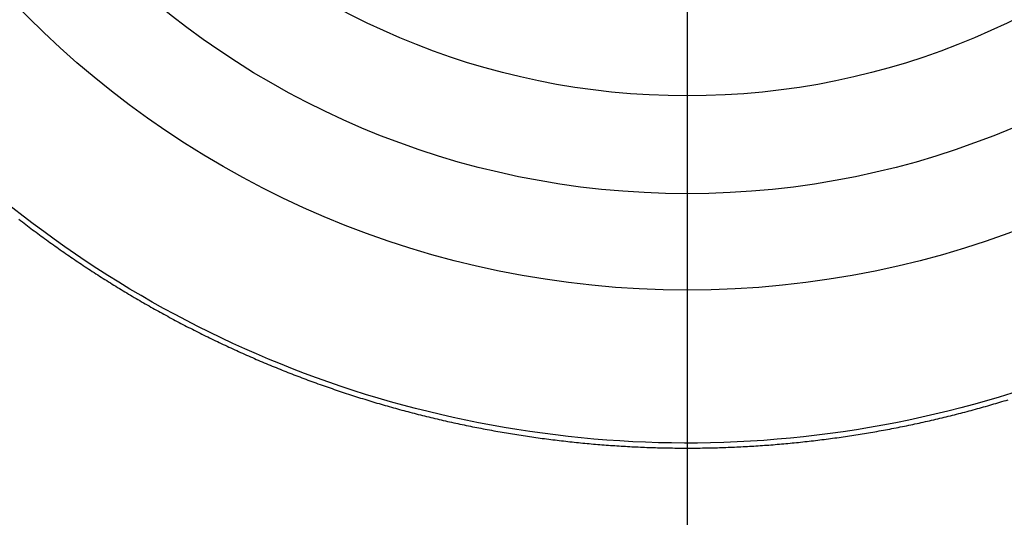
# Model space of a CAD drawing. Extents: x 16 to 2011, y 5 to 1440.
# Drawn here: x 972 to 980, y 582 to 586 of the extents above; entities that cross this region are included whole.
import ezdxf

# ---------------------------------------------------------------- set-up
doc = ezdxf.new("R2010")
doc.units = 0
doc.header["$MEASUREMENT"] = 0
doc.header["$PDMODE"] = 2
doc.header["$PDSIZE"] = -0.01
doc.layers.get('0').update_dxf_attribs({"linetype": 'CONTINUOUS'})
doc.layers.get('Defpoints').update_dxf_attribs({"linetype": 'CONTINUOUS'})
doc.layers.add('V4L204', color=7, linetype='CONTINUOUS')
doc.layers.add('V4LDrafting_Hidden_Entities', color=7, linetype='CONTINUOUS')
doc.styles.get("Standard").update_dxf_attribs({"font": 'monotxt.shx'})
doc.dimstyles.new('DSTYLE1', dxfattribs={"dimtxt": 15, "dimasz": 3, "dimexe": 1, "dimexo": 0, "dimgap": 1.5, "dimtad": 1, "dimdec": 1, "dimlfac": 5, "dimrnd": 0.1, "dimzin": 11, "dimdsep": 46, "dimtxsty": 'STANDARD', "dimcen": 0.09, "dimadec": 0, "dimazin": 0, "dimtp": 1, "dimtm": 1, "dimtfac": 1, "dimtdec": 4, "dimtofl": 0, "dimtmove": 0, "dimatfit": 3, "dimfxl": 1, "dimtolj": 1, "dimtzin": 0, "dimarcsym": 0})

# ---------------------------------------------------------------- blocks, each defined once
blk = doc.blocks.new('*D38')
at = {"color": 0, "linetype": 'Continuous', "lineweight": -2, "transparency": 16777216}
for p, q in [((887.2704, 588.2046), (887.2704, 523.6943)), ((977.2704, 588.2046), (977.2704, 523.6943)), ((902.2704, 525.1943), (962.2704, 525.1943))]:
    blk.add_line(p, q, dxfattribs=at)
at = {"color": 0, "linetype": 'Continuous', "transparency": 16777216}
for points in [[(902.2704, 527.6943), (902.2704, 522.6943), (887.2704, 525.1943)], [(962.2704, 527.6943), (962.2704, 522.6943), (977.2704, 525.1943)]]:
    blk.add_solid(points, dxfattribs=at)
at = {"layer": 'Defpoints', "color": 0, "linetype": 'Continuous', "transparency": 16777216}
for p in [(887.2704, 589.7046), (977.2704, 589.7046), (977.2704, 525.1943)]:
    blk.add_point(p, dxfattribs=at)
at = {"color": 0, "linetype": 'Continuous', "transparency": 16777216, "insert": (932.2704, 537.6943), "char_height": 15, "attachment_point": 5}
blk.add_mtext('\\A1;90', dxfattribs=at)

msp = doc.modelspace()

# ---------------------------------------------------------------- linework, layer by layer
at = {"layer": 'V4L204', "color": 1, "linetype": 'Continuous'}
for points in [[(976.4834, 594.2758, 0.000393), (976.4797, 594.1615, 0.00042), (976.4764, 594.0545, 0.000394), (976.4733, 593.9474, 0.000362), (976.4701, 593.8307, 0.000366), (976.467, 593.7124, 0.000403), (976.4643, 593.6048, 0.000414), (976.4618, 593.4942, 0.000392), (976.4593, 593.3772, 0.000351), (976.4572, 593.2723, 0.000297), (976.4549, 593.1482, 0.000429), (976.4549, 593.1474, 0.000002), (976.4511, 592.9183, 0.001068), (976.4485, 592.7334, 0.000714), (976.4456, 592.4569)], [(977.969, 594.2473, -0.00037), (977.9726, 594.1365, -0.00038), (977.9759, 594.0284, -0.000383), (977.9792, 593.9164, -0.000392), (977.9822, 593.8072, -0.0004), (977.9851, 593.6942, -0.000409), (977.9879, 593.5838, -0.000361), (977.9904, 593.4744, -0.000341), (977.9928, 593.3587, -0.000353), (977.995, 593.2521, -0.000314), (977.9972, 593.1323, -0.000478), (977.9973, 593.1315, -0.000002), (978.001, 592.9049, -0.001052), (978.0035, 592.7221, -0.000703), (978.0064, 592.4486)], [(978.0953, 592.4569, 0.000354), (978.0938, 592.6106, 0.000705), (978.0928, 592.6877, 0.000002), (978.0898, 592.9169, 0.000341), (978.0897, 592.9183, 0.000375), (978.0879, 593.0368, 0.000399), (978.086, 593.1482, 0.000382), (978.084, 593.2557, 0.000337), (978.0815, 593.3772, 0.000351), (978.0789, 593.4983, 0.000399), (978.0765, 593.6048, 0.000418), (978.0739, 593.7103, 0.000366), (978.0707, 593.8307, 0.000362), (978.0675, 593.9474, 0.000394), (978.0644, 594.0545, 0.00042), (978.0611, 594.1615, 0.000393), (978.0574, 594.2758, 0.000392)], [(976.5343, 592.4486, -0.00033), (976.5358, 592.6005, -0.000658), (976.5367, 592.6768, -0.000002), (976.5398, 592.9036, -0.000383), (976.5398, 592.9049, -0.000395), (976.5414, 593.0094, -0.000336), (976.5435, 593.1323, -0.000346), (976.5458, 593.2529, -0.000394), (976.5479, 593.3587, -0.000411), (976.5502, 593.4641, -0.000362), (976.5529, 593.5838, -0.000353), (976.5558, 593.7003, -0.000385), (976.5586, 593.8072, -0.000407), (976.5615, 593.9124, -0.000369), (976.5649, 594.0284, -0.000393), (976.5684, 594.1424, -0.000427), (976.5718, 594.2473, -0.000426)]]:
    msp.add_lwpolyline(points, format="xyb", dxfattribs=at)
at = {"layer": 'V4L204', "color": 3, "linetype": 'Continuous'}
msp.add_lwpolyline([(971.7648, 584.5979, 0.003903), (971.8774, 584.5121, 0.003925), (971.9908, 584.4285, 0.003891), (972.1057, 584.3465, 0.00389), (972.2219, 584.2662, 0.00388), (972.3395, 584.1877, 0.003886), (972.4581, 584.1112, 0.00391), (972.5778, 584.0365, 0.003897), (972.6989, 583.9636, 0.00392), (972.8212, 583.8925, 0.003925), (972.9443, 583.8235, 0.003916), (973.0682, 583.7567, 0.003894), (973.1938, 583.6913, 0.003906), (973.3201, 583.6282, 0.003909), (973.4473, 583.567, 0.003961), (973.5748, 583.5082, 0.003922), (973.7044, 583.4508, 0.003986), (973.8345, 583.3957, 0.004001), (973.9649, 583.3429, 0.004001), (974.0962, 583.2922, 0.003987), (974.2287, 583.2433, 0.003924), (974.3622, 583.1966, 0.003945), (974.4956, 583.1522, 0.003927), (974.6306, 583.1096, 0.003948), (974.7655, 583.0693, 0.003922), (974.9014, 583.0311, 0.003922), (975.038, 582.9951, 0.003894), (975.1755, 582.961, 0.003922), (975.3126, 582.9293, 0.003893), (975.4504, 582.8997, 0.003875), (975.5892, 582.8722, 0.003882), (975.7286, 582.8467, 0.003904), (975.8676, 582.8236, 0.003924), (976.0069, 582.8027, 0.003904), (976.1472, 582.7838, 0.003897), (976.2873, 582.7672, 0.003885), (976.428, 582.7527, 0.003931), (976.5686, 582.7405, 0.003931), (976.7093, 582.7305, 0.003965), (976.8495, 582.7227, 0.003923), (976.9913, 582.7171, 0.003962), (977.1325, 582.7138, 0.003978), (977.2732, 582.7127, 0.004002), (977.4139, 582.7138, 0.003986), (977.5551, 582.7173, 0.003946), (977.6962, 582.7229, 0.003952), (977.8369, 582.7307, 0.003942), (977.9785, 582.7409, 0.003992), (978.1182, 582.7532, 0.003918), (978.2581, 582.7676, 0.003889), (978.3989, 582.7844, 0.003858), (978.5398, 582.8035, 0.003914), (978.6785, 582.8244, 0.003929), (978.8172, 582.8476, 0.003895), (978.9568, 582.8732, 0.003881), (979.0958, 582.9009, 0.003905), (979.2334, 582.9306, 0.003907), (979.3706, 582.9624, 0.003881), (979.5081, 582.9966, 0.003901), (979.6451, 583.0329, 0.003924), (979.7806, 583.0711, 0.003932), (979.915, 583.1113, 0.003884)], format="xyb", dxfattribs=at)
msp.add_circle((977.2704, 591.6966), 6.0821, dxfattribs=at)
msp.add_open_spline([(977.2704, 600.6393), (976.1386, 600.6393), (975.0023, 600.4206), (972.9004, 599.5804), (971.9263, 598.9556), (970.3155, 597.423), (969.6617, 596.5205), (968.8595, 594.8323), (968.6176, 594.0848), (968.3352, 592.5558), (968.2943, 591.7712), (968.4413, 589.9003), (968.7332, 588.8164), (969.6847, 586.8347), (970.3482, 585.9293), (971.9776, 584.3995), (972.9599, 583.7794), (975.0761, 582.9533), (976.2186, 582.7437), (978.5231, 582.7653), (979.6946, 583.0098), (981.8456, 583.9245), (982.8344, 584.5987), (984.0918, 585.88), (984.484, 586.3741), (985.1557, 587.4319), (985.436, 587.997), (986.0414, 589.6278), (986.2321, 590.7489), (986.191, 592.9745), (985.9591, 594.0878), (985.1979, 595.9269), (984.741, 596.6897), (983.6281, 598.0465), (982.9693, 598.6438), (981.5104, 599.6189), (980.7066, 599.9992), (979.0274, 600.5087), (978.1478, 600.6393), (977.2704, 600.6393)], degree=3, knots=[2, 2, 2, 2, 9.245945, 9.245945, 16.49189, 16.49189, 23.480623, 23.480623, 28.458071, 28.458071, 33.435519, 33.435519, 40.472582, 40.472582, 47.509645, 47.509645, 54.781845, 54.781845, 62.054044, 62.054044, 69.536416, 69.536416, 77.018788, 77.018788, 81.029875, 81.029875, 85.040962, 85.040962, 92.166556, 92.166556, 99.29215, 99.29215, 104.90941, 104.90941, 110.52668, 110.52668, 116.14394, 116.14394, 121.7612, 121.7612, 121.7612, 121.7612], dxfattribs=at)
at = {"layer": 'V4LDrafting_Hidden_Entities', "color": 3, "linetype": 'Continuous'}
for radius in [7.6821, 6.8883]:
    msp.add_circle((977.2704, 591.6966), radius, dxfattribs=at)

# ---------------------------------------------------------------- dimensions: what is measured, and where the dimension line sits
at = {"color": 1, "linetype": 'Continuous'}
dim = msp.add_linear_dim(base=(977.2704, 525.1943), p1=(887.2704, 589.7046), p2=(977.2704, 589.7046), dimstyle='DSTYLE1', override={"dimasz": 15, "dimexe": 1.5, "dimexo": 1.5, "dimgap": 5, "dimdec": 0, "dimlfac": 1, "dimrnd": 0, "dimzin": 0, "dimcen": 1.5, "dimtp": 0.005, "dimtm": -0.005, "dimtdec": 0, "dimtofl": 1}, dxfattribs=at)
dim.commit()
dim.dimension.update_dxf_attribs({"geometry": '*D38', "text_midpoint": (932.2704, 537.6943)})

doc.saveas('drawing.dxf')
